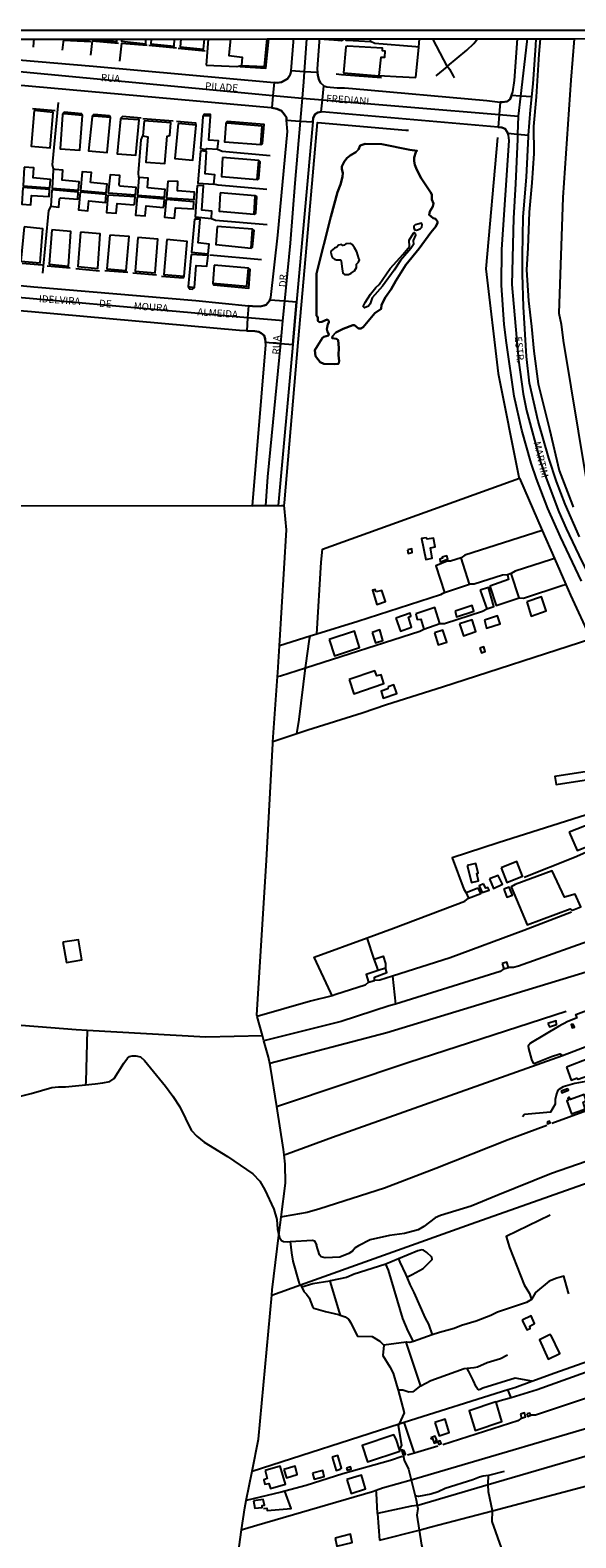
# Model space of a CAD drawing. Units: millimetres. Extents: x 187941 to 190356, y 1674289 to 1677065.
# Drawn here: x 189420 to 189610, y 1676542 to 1677065 of the extents above; entities that cross this region are included whole.
import ezdxf
from ezdxf.enums import TextEntityAlignment as Align

# ---------------------------------------------------------------- set-up
doc = ezdxf.new("R2010")
doc.units = ezdxf.units.MM
doc.header["$MEASUREMENT"] = 0
for name, color, linetype in [('IMAGEM', 7, 'Continuous'), ('V-ACUDE', 4, 'Continuous'), ('V-CRUZAMENTO', 1, 'Continuous'), ('V-EDIFICACAO', 7, 'Continuous'), ('V-EIXO_DE_LOGRADOURO', 3, 'Continuous'), ('V-LAGOA', 150, 'Continuous'), ('V-LOTE', 1, 'Continuous'), ('V-NOME_DOS_LOGRADOUROS', 7, 'Continuous'), ('V-QUADRA', 2, 'Continuous'), ('V-TALVEGUE', 4, 'Continuous'), ('V-TESTADA', 1, 'Continuous'), ('V-VALETA', 173, 'Continuous'), ('X-LIMITE_5000', 4, 'Continuous')]:
    doc.layers.add(name, color=color, linetype=linetype)
picture_1 = doc.add_image_def('image1.jpg', size_in_pixel=(4024, 4625))

msp = doc.modelspace()

# ---------------------------------------------------------------- linework, layer by layer
at = {"layer": 'V-ACUDE'}
for points in [[(189519.83, 1676965.91), (189519.9, 1676980.63), (189524.82, 1677000.29), (189527.18, 1677008.82), (189528.21, 1677011.46), (189528.92, 1677014.1), (189528.96, 1677015.48), (189528.63, 1677016.8), (189528.58, 1677017.78), (189529.44, 1677019.37), (189530.37, 1677020.57), (189531.49, 1677021.52), (189533.52, 1677022.7), (189534.36, 1677023.57), (189535.04, 1677025.01), (189536.76, 1677025.63), (189542.48, 1677025.46), (189552.26, 1677023.53), (189554.79, 1677023.19), (189554.33, 1677022.71), (189553.78, 1677020.8), (189553.76, 1677019.61), (189554.02, 1677018.32), (189554.64, 1677016.56), (189556.18, 1677013.66), (189559.44, 1677008.88), (189559.81, 1677007.98), (189559.85, 1677006.31), (189560.49, 1677004.9), (189560.22, 1677003.9), (189559.17, 1677002.15), (189558.97, 1677000.93), (189560.36, 1676999.8), (189561.17, 1676999.52), (189561.77, 1676998.63), (189561.88, 1676998.16), (189561.28, 1676996.91), (189559.48, 1676994.8), (189555.47, 1676989.24), (189550.89, 1676983.66), (189547.32, 1676978.1), (189545.73, 1676975.13), (189543.82, 1676972.41), (189542.45, 1676969.73), (189542.28, 1676968.41), (189540.03, 1676966.83), (189536.02, 1676962), (189535.2, 1676961.52), (189534.41, 1676961.53), (189533, 1676962.73), (189532.45, 1676962.72), (189529.11, 1676961.44), (189526.56, 1676960.17), (189525.37, 1676958.92), (189525.24, 1676958.18), (189526.8, 1676957.95), (189527.33, 1676957.54), (189527.62, 1676954.88), (189527.47, 1676952.25), (189527.67, 1676950.19), (189527.51, 1676949.35), (189526.12, 1676949.14), (189522.38, 1676949.25), (189521.06, 1676949.83), (189519.54, 1676951.9), (189519.32, 1676954), (189520.18, 1676955.53), (189521.98, 1676958.35), (189522.43, 1676958.7), (189523.96, 1676959.16), (189524.09, 1676959.56), (189523.68, 1676960.37), (189523.46, 1676961.28), (189523.79, 1676963.1), (189524.12, 1676963.65), (189524.14, 1676964.09), (189523.94, 1676964.45), (189523.54, 1676964.65), (189521.65, 1676963.81), (189520.83, 1676963.73), (189520.31, 1676964.19), (189520.29, 1676965.3), (189520.09, 1676965.85), (189519.83, 1676965.91)], [(189554.99, 1676997.75), (189554.05, 1676997.51), (189553.64, 1676997.04), (189553.66, 1676996.39), (189553.95, 1676995.8), (189554.56, 1676995.7), (189555.25, 1676995.84), (189555.92, 1676996.17), (189556.41, 1676996.74), (189556.49, 1676997.59), (189556.25, 1676998.1), (189554.99, 1676997.75)], [(189536.71, 1676970.58), (189538.58, 1676973.45), (189540.41, 1676975.79), (189541.57, 1676976.76), (189545.42, 1676982.34), (189549.89, 1676987.3), (189552.07, 1676990.04), (189552.03, 1676992.14), (189553.51, 1676994.61), (189553.82, 1676994.8), (189554.13, 1676994.45), (189554.21, 1676993.95), (189553.35, 1676992.04), (189553.51, 1676990.72), (189552.54, 1676989.28), (189548.96, 1676985.11), (189546.82, 1676981.77), (189542.78, 1676976.23), (189539.2, 1676972.13), (189538.5, 1676970.14), (189537.91, 1676969.28), (189536.48, 1676968.76), (189536.05, 1676969.14), (189536.71, 1676970.58)], [(189534.56, 1676985.8), (189533.82, 1676988.1), (189533.05, 1676989.5), (189532.38, 1676990.52), (189531.48, 1676991.04), (189530.06, 1676990.87), (189529.45, 1676990.43), (189528.99, 1676990.32), (189528.57, 1676990.66), (189527.52, 1676990.45), (189526.87, 1676989.71), (189526.1, 1676989.38), (189524.97, 1676988.45), (189524.8, 1676987.87), (189525.12, 1676986.53), (189525.45, 1676986), (189526.06, 1676985.56), (189526.73, 1676985.39), (189528.16, 1676985.37), (189528.45, 1676984.95), (189528.7, 1676982.27), (189529.03, 1676980.72), (189529.6, 1676980.28), (189530.98, 1676980.28), (189531.9, 1676980.69), (189532.99, 1676981.55), (189533.72, 1676982.67), (189533.76, 1676983.91), (189534.43, 1676984.58), (189534.74, 1676985.37), (189534.56, 1676985.8)]]:
    msp.add_lwpolyline(points, close=True, dxfattribs=at)
at = {"layer": 'V-CRUZAMENTO'}
for points in [[(189509.41, 1677034.71), (189509.48, 1677033.84), (189509.48, 1677033.84), (189514.19, 1677033.5), (189514.19, 1677033.5), (189518.6, 1677033.19), (189518.6, 1677033.19), (189518.73, 1677034.59), (189518.73, 1677034.59), (189519.41, 1677035.85), (189520.27, 1677036.44), (189520.27, 1677036.44), (189521.44, 1677036.63), (189521.44, 1677036.63), (189521.88, 1677040.8), (189521.88, 1677040.8), (189522.4, 1677045.75), (189522.4, 1677045.75), (189522.32, 1677045.78), (189521.2, 1677046.73), (189520.6, 1677047.87), (189520.25, 1677049.41), (189520.19, 1677050.27), (189520.19, 1677050.27), (189515.6, 1677050.56), (189515.6, 1677050.56), (189511.04, 1677050.85), (189511.04, 1677050.85), (189510.71, 1677049.55), (189509.83, 1677048.08), (189507.7, 1677047.02), (189506.2, 1677046.76), (189505.1, 1677046.86), (189505.1, 1677046.86), (189504.74, 1677042.34), (189504.74, 1677042.34), (189504.39, 1677038.06), (189504.39, 1677038.06), (189506.12, 1677037.68), (189507.7, 1677037.02), (189508.67, 1677035.85), (189509.41, 1677034.71)], [(189585.33, 1677030.76), (189585.94, 1677029.92), (189586.19, 1677029.34), (189586.19, 1677029.34), (189589.64, 1677028.98), (189589.64, 1677028.98), (189593.45, 1677028.59), (189593.45, 1677028.59), (189594.1, 1677037.42), (189594.54, 1677041.9), (189594.54, 1677041.9), (189590.6, 1677042.17), (189590.6, 1677042.17), (189587.55, 1677042.38), (189587.55, 1677042.38), (189587.07, 1677041.05), (189586.02, 1677040.32), (189584.32, 1677039.98), (189583.54, 1677040.07), (189583.54, 1677040.07), (189583.19, 1677035.73), (189583.19, 1677035.73), (189582.83, 1677031.37), (189582.83, 1677031.37), (189584.2, 1677031.25), (189584.2, 1677031.25), (189585.33, 1677030.76)], [(189499.82, 1676960.38), (189500.66, 1676959.98), (189501.66, 1676959.17), (189502.06, 1676957.96), (189502.16, 1676956.86), (189502.16, 1676956.86), (189507.32, 1676956.39), (189507.32, 1676956.39), (189511.6, 1676956.01), (189511.6, 1676956.01), (189512.93, 1676970.65), (189512.93, 1676970.65), (189508.74, 1676970.98), (189508.74, 1676970.98), (189503.67, 1676971.38), (189503.67, 1676971.38), (189503.58, 1676971.14), (189502.35, 1676969.75), (189501.74, 1676969.48), (189500.31, 1676969.23), (189497.63, 1676969.32), (189496.2, 1676969.46), (189496.2, 1676969.46), (189495.95, 1676965.28), (189495.95, 1676965.28), (189495.68, 1676960.69), (189495.68, 1676960.69), (189498.5, 1676960.57), (189499.82, 1676960.38)]]:
    msp.add_lwpolyline(points, close=True, dxfattribs=at)
at = {"layer": 'V-EDIFICACAO'}
for points in [[(189432.12, 1677061.87), (189440.9, 1677061.44), (189440.91, 1677061.88)], [(189442.13, 1677061.88), (189442.13, 1677061.88), (189450.6, 1677061.13), (189450.64, 1677061.88)], [(189452.28, 1677061.91), (189452.23, 1677061.14), (189460.57, 1677060.32), (189460.67, 1677061.89)], [(189462.48, 1677061.9), (189462.37, 1677060.25), (189470.41, 1677059.51), (189470.6, 1677061.91)], [(189472.76, 1677061.91), (189472.52, 1677059.22), (189480.65, 1677058.41), (189481.04, 1677061.92)], [(189490, 1677061.93), (189489.91, 1677060.92), (189489.48, 1677056.21), (189494.04, 1677055.67), (189493.84, 1677052.74), (189501.83, 1677052.35), (189502.68, 1677061.94)], [(189529.49, 1677061.96), (189530, 1677061.56), (189530.49, 1677061.53), (189538.61, 1677061.12), (189538.75, 1677061.97)]]:
    msp.add_lwpolyline(points, dxfattribs=at)
for points in [[(189541.63, 1677049.29), (189542.32, 1677055.59), (189543.52, 1677055.62), (189543.7, 1677057.67), (189542.8, 1677057.8), (189542.73, 1677058.74), (189530.57, 1677059.49), (189530.03, 1677059.27), (189529.2, 1677050.15), (189541.62, 1677049.18)], [(189421.86, 1677037.16), (189420.8, 1677024.74), (189427.45, 1677024.22), (189428.42, 1677036.47), (189421.86, 1677037.16)], [(189431.7, 1677035.98), (189431.68, 1677035.64), (189430.89, 1677023.85), (189437.73, 1677023.37), (189438.66, 1677035.42), (189432.24, 1677035.94), (189431.7, 1677035.98)], [(189442.01, 1677035.25), (189441.97, 1677034.9), (189440.76, 1677023.15), (189447.21, 1677022.6), (189448.39, 1677034.68), (189442.53, 1677035.2), (189442.01, 1677035.25)], [(189451.88, 1677034.34), (189451.86, 1677034.09), (189450.71, 1677022.15), (189457.11, 1677021.61), (189458.3, 1677033.88), (189452.52, 1677034.29), (189451.88, 1677034.34)], [(189460, 1677033.58), (189459.55, 1677028.37), (189461.31, 1677028.07), (189460.62, 1677019.28), (189467.2, 1677018.71), (189468, 1677028.27), (189468.93, 1677028.44), (189469.34, 1677032.84), (189460, 1677033.58)], [(189480.48, 1677035.32), (189480.46, 1677035), (189479.63, 1677023.93), (189481.3, 1677023.66), (189481.95, 1677024.02), (189485.54, 1677023.78), (189485.86, 1677026.59), (189482.49, 1677026.86), (189483.1, 1677035.14), (189481.02, 1677035.28), (189480.48, 1677035.32)], [(189471.86, 1677032.61), (189470.68, 1677020.48), (189476.96, 1677019.92), (189478.04, 1677032.06), (189471.86, 1677032.61)], [(189488.38, 1677032.83), (189488.35, 1677032.41), (189487.93, 1677026.27), (189500.54, 1677025.4), (189501.03, 1677031.77), (189488.8, 1677032.79), (189488.38, 1677032.83)], [(189479.59, 1677023.14), (189478.64, 1677011.94), (189484.26, 1677011.59), (189484.54, 1677014.8), (189481.17, 1677015.19), (189481.68, 1677022.95), (189479.59, 1677023.14)], [(189418.45, 1677017.55), (189418.02, 1677011.04), (189427.35, 1677010.31), (189427.6, 1677013.21), (189421.58, 1677013.79), (189421.78, 1677017.27), (189418.45, 1677017.55)], [(189487.19, 1677020.88), (189486.85, 1677014.28), (189499.26, 1677013.21), (189499.78, 1677019.82), (189487.19, 1677020.88)], [(189428.56, 1677016.77), (189428.53, 1677016.36), (189428.14, 1677010.21), (189437.22, 1677009.5), (189437.51, 1677012.37), (189431.57, 1677012.93), (189431.8, 1677016.48), (189429.18, 1677016.71), (189428.56, 1677016.77)], [(189441.47, 1677012.18), (189441.77, 1677015.61), (189438.5, 1677015.89), (189437.95, 1677009.39), (189446.81, 1677008.65), (189447.24, 1677011.55), (189441.47, 1677012.18)], [(189451.61, 1677010.93), (189451.39, 1677011.25), (189451.61, 1677014.63), (189448.22, 1677014.85), (189447.6, 1677008.58), (189457.04, 1677007.85), (189457.22, 1677010.44), (189451.61, 1677010.93)], [(189461.24, 1677010.37), (189461.43, 1677013.73), (189458.18, 1677013.96), (189457.69, 1677007.77), (189467.14, 1677007.05), (189467.39, 1677009.78), (189461.24, 1677010.37)], [(189468.22, 1677012.67), (189467.75, 1677006.89), (189477.38, 1677006.24), (189477.56, 1677008.83), (189471.67, 1677009.32), (189471.77, 1677012.57), (189468.22, 1677012.67)], [(189417.94, 1677010.48), (189417.58, 1677004.62), (189420.7, 1677004.4), (189420.95, 1677007.65), (189427.14, 1677007.28), (189427.23, 1677009.71), (189417.94, 1677010.48)], [(189428.03, 1677009.63), (189427.7, 1677003.92), (189430.45, 1677003.64), (189430.67, 1677006.52), (189431.01, 1677006.85), (189437.01, 1677006.36), (189437.16, 1677008.86), (189428.03, 1677009.63)], [(189437.86, 1677008.78), (189437.32, 1677002.73), (189440.52, 1677002.38), (189440.88, 1677005.82), (189446.58, 1677005.28), (189446.84, 1677008.06), (189437.86, 1677008.78)], [(189447.44, 1677007.82), (189446.93, 1677001.72), (189450.29, 1677001.5), (189450.68, 1677004.9), (189456.51, 1677004.4), (189456.71, 1677004.64), (189456.89, 1677007.25), (189447.44, 1677007.82)], [(189457.57, 1677007.15), (189457.07, 1677000.87), (189460.42, 1677000.59), (189460.8, 1677004.09), (189466.69, 1677003.54), (189466.88, 1677003.95), (189467.1, 1677006.37), (189457.57, 1677007.15)], [(189478.46, 1677011.17), (189477.72, 1677000.22), (189483.39, 1676999.7), (189483.51, 1677002.26), (189480.07, 1677002.62), (189480.69, 1677011.06), (189478.46, 1677011.17)], [(189486.39, 1677008.58), (189486.05, 1677002.27), (189498.19, 1677001.21), (189498.56, 1677007.58), (189486.39, 1677008.58)], [(189467.74, 1677006.31), (189467.16, 1677000.1), (189470.58, 1676999.81), (189470.97, 1677003.43), (189477.16, 1677003.01), (189477.26, 1677005.52), (189467.74, 1677006.31)], [(189418.37, 1676996.86), (189417.31, 1676984.85), (189423.96, 1676984.28), (189424.93, 1676996.16), (189418.37, 1676996.86)], [(189477.48, 1676999.51), (189476.48, 1676987.99), (189482.29, 1676987.4), (189482.59, 1676990.83), (189478.82, 1676991.29), (189479.47, 1676999.42), (189477.48, 1676999.51)], [(189485.36, 1676996.96), (189484.93, 1676990.62), (189497.2, 1676989.43), (189497.63, 1676995.98), (189485.36, 1676996.96)], [(189428.03, 1676995.79), (189427.04, 1676983.81), (189433.76, 1676983.18), (189434.66, 1676995.18), (189428.03, 1676995.79)], [(189437.94, 1676994.95), (189437.06, 1676983.07), (189443.97, 1676982.34), (189444.83, 1676994.42), (189437.94, 1676994.95)], [(189448.1, 1676993.96), (189447.14, 1676982.25), (189453.82, 1676981.7), (189454.8, 1676993.49), (189448.1, 1676993.96)], [(189457.83, 1676993.14), (189456.88, 1676981.46), (189463.81, 1676980.8), (189464.83, 1676992.57), (189457.83, 1676993.14)], [(189467.89, 1676992.45), (189466.91, 1676980.28), (189473.93, 1676979.71), (189475, 1676991.74), (189467.89, 1676992.45)], [(189476.36, 1676987.23), (189475.36, 1676976.06), (189477.49, 1676975.74), (189478.14, 1676983.43), (189481.81, 1676983.14), (189482.22, 1676986.84), (189476.36, 1676987.23)], [(189484.28, 1676983.47), (189483.86, 1676977.31), (189495.72, 1676976.25), (189496.22, 1676982.42), (189484.28, 1676983.47)], [(189557.84, 1676888.96), (189556.33, 1676888.69), (189557.78, 1676881.41), (189560, 1676881.85), (189559.35, 1676885.49), (189560.99, 1676885.88), (189560.39, 1676888.81), (189558.21, 1676888.45), (189557.84, 1676888.96)], [(189551.42, 1676884.78), (189551.65, 1676883.57), (189553.09, 1676883.87), (189552.91, 1676885.1), (189551.42, 1676884.78)], [(189566.32, 1676880.84), (189565.23, 1676880.88), (189561.26, 1676879.24), (189564.29, 1676869.99), (189572.92, 1676872.91), (189570.05, 1676882.02), (189566.32, 1676880.84)], [(189563.69, 1676882.42), (189563.59, 1676881.92), (189563.54, 1676882.35), (189563.51, 1676881.85), (189562.58, 1676881.53), (189562.77, 1676880.64), (189565.4, 1676881.6), (189565.06, 1676882.75), (189563.69, 1676882.42)], [(189579.98, 1676872.21), (189582.19, 1676865.51), (189590.13, 1676868.15), (189587.44, 1676876.54), (189586.11, 1676876.1), (189586.49, 1676874.47), (189579.98, 1676872.21)], [(189576.68, 1676870.83), (189578.89, 1676864.34), (189581.36, 1676865.15), (189579.53, 1676871.69), (189576.68, 1676870.83)], [(189540.54, 1676870.22), (189540.21, 1676871.08), (189539.24, 1676870.82), (189540.79, 1676865.81), (189543.81, 1676866.84), (189542.56, 1676870.72), (189540.54, 1676870.22)], [(189592.79, 1676866.78), (189594.29, 1676861.84), (189599.49, 1676863.61), (189597.94, 1676868.44), (189592.79, 1676866.78)], [(189547.42, 1676861.14), (189548.94, 1676856.6), (189552.81, 1676857.92), (189551.81, 1676861.39), (189552.55, 1676861.82), (189552.36, 1676862.79), (189547.42, 1676861.14)], [(189554.28, 1676862.58), (189554.8, 1676860.68), (189555.99, 1676860.77), (189557.05, 1676857.33), (189562.61, 1676859.3), (189560.88, 1676864.76), (189554.28, 1676862.58)], [(189567.91, 1676863.56), (189568.46, 1676861.55), (189574.42, 1676863.54), (189573.9, 1676865.47), (189567.91, 1676863.56)], [(189578.11, 1676860.4), (189578.88, 1676857.62), (189583.53, 1676859.14), (189582.64, 1676861.91), (189578.11, 1676860.4)], [(189524.26, 1676853.65), (189526.13, 1676848.08), (189534.75, 1676850.89), (189532.98, 1676856.54), (189524.26, 1676853.65)], [(189539.16, 1676856.11), (189540.34, 1676852.56), (189542.86, 1676853.39), (189541.79, 1676857.03), (189539.16, 1676856.11)], [(189560.77, 1676856.04), (189562.1, 1676851.87), (189565.02, 1676852.74), (189563.7, 1676856.99), (189560.77, 1676856.04)], [(189569.48, 1676859.09), (189570.8, 1676855.02), (189575.16, 1676856.51), (189573.84, 1676860.54), (189569.48, 1676859.09)], [(189576.56, 1676850.7), (189577.11, 1676849.11), (189578.35, 1676849.57), (189577.91, 1676851.14), (189576.56, 1676850.7)], [(189531.2, 1676839.77), (189532.81, 1676834.87), (189543.15, 1676838.4), (189542.3, 1676841.46), (189540.78, 1676841.07), (189540.1, 1676842.86), (189531.2, 1676839.77)], [(189544.71, 1676837.32), (189544.65, 1676836.63), (189542.25, 1676835.8), (189542.95, 1676833.36), (189547.67, 1676834.98), (189546.71, 1676838), (189544.71, 1676837.32)], [(189607.54, 1676786.85), (189610.27, 1676780.51), (189618.21, 1676783.63), (189615.49, 1676789.97), (189607.54, 1676786.85)], [(189572.09, 1676775.37), (189573.61, 1676769.43), (189576.1, 1676769.96), (189575.46, 1676772.52), (189575.89, 1676772.7), (189575.15, 1676776.06), (189572.09, 1676775.37)], [(189579.82, 1676770.68), (189581.25, 1676767.35), (189584.37, 1676768.8), (189582.89, 1676771.91), (189579.82, 1676770.68)], [(189583.9, 1676774.57), (189585.93, 1676769.39), (189591.27, 1676771.61), (189589.4, 1676776.67), (189583.9, 1676774.57)], [(189588.79, 1676768.76), (189587.39, 1676767.88), (189592.94, 1676754.71), (189607.89, 1676760.28), (189608.63, 1676759.88), (189611.53, 1676760.98), (189609.61, 1676765.42), (189605.93, 1676764.29), (189601.65, 1676773.53), (189588.79, 1676768.76)], [(189571.79, 1676765.83), (189572.11, 1676765.07), (189572.57, 1676763.96), (189576.82, 1676765.65), (189576.05, 1676767.36), (189575.57, 1676767.36), (189572.34, 1676766.05), (189571.79, 1676765.83)], [(189577.77, 1676768.92), (189576.27, 1676768.26), (189577.38, 1676765.94), (189579.7, 1676766.8), (189579.27, 1676767.68), (189578.54, 1676767.48), (189577.77, 1676768.92)], [(189584.8, 1676767.09), (189585.94, 1676764.32), (189587.83, 1676765.02), (189586.67, 1676767.82), (189584.8, 1676767.09)], [(189431.81, 1676748.72), (189433.07, 1676741.68), (189438.44, 1676742.65), (189437.3, 1676749.55), (189431.81, 1676748.72)], [(189584.23, 1676741.29), (189584.89, 1676739.44), (189586.46, 1676739.96), (189585.94, 1676741.78), (189584.23, 1676741.29)], [(189541.21, 1676738.89), (189537.13, 1676737.51), (189537.92, 1676734.9), (189539.95, 1676735.48), (189539.93, 1676736.62), (189544.25, 1676738.19), (189543.77, 1676739.76)], [(189600.1, 1676720.57), (189600.68, 1676719.36), (189603.12, 1676720.24), (189603.04, 1676721.41), (189600.1, 1676720.57)], [(189608.9, 1676720.33), (189608.2, 1676720.19), (189608.5, 1676719.03), (189609.33, 1676719.3), (189608.9, 1676720.33)], [(189606.63, 1676705.43), (189608.21, 1676700.94), (189610.08, 1676701.63), (189610.59, 1676701.2), (189616.16, 1676703.17), (189614.38, 1676708.34), (189606.63, 1676705.43)], [(189604.73, 1676697.07), (189604.96, 1676696.45), (189607.25, 1676697.37), (189606.99, 1676697.93), (189604.73, 1676697.07)], [(189612.2, 1676690.62), (189613.04, 1676690.93), (189612.34, 1676693.23), (189613.37, 1676693.86), (189612.66, 1676695.9), (189607.95, 1676694.22), (189607.36, 1676695.02), (189607.1, 1676694.68), (189607.24, 1676693.91), (189606.73, 1676693.68), (189608.27, 1676689.16)], [(189599.87, 1676686.27), (189599.95, 1676685.78), (189600.88, 1676686.07), (189600.73, 1676686.62), (189599.87, 1676686.27)], [(189591.17, 1676617.71), (189592.79, 1676614.28), (189594.01, 1676614.81), (189593.85, 1676615.55), (189595.54, 1676616.51), (189594.31, 1676619.19), (189591.17, 1676617.71)], [(189601.15, 1676612.54), (189600.71, 1676612.59), (189597.19, 1676610.81), (189600.28, 1676604.15), (189604.27, 1676606.15), (189601.15, 1676612.54)], [(189582.16, 1676589.21), (189582.12, 1676589.35), (189572.82, 1676586.24), (189574.85, 1676579.45), (189584.15, 1676582.57)], [(189590.62, 1676585.04), (189590.96, 1676583.64), (189592.41, 1676584.12), (189592.03, 1676585.5), (189590.62, 1676585.04)], [(189592.81, 1676585.12), (189593.14, 1676584.27), (189594.21, 1676584.68), (189593.83, 1676585.46), (189592.81, 1676585.12)], [(189560.85, 1676582.21), (189562.37, 1676577.58), (189565.87, 1676578.66), (189564.45, 1676583.37), (189560.85, 1676582.21)], [(189548.59, 1676572.83), (189547.45, 1676576.38), (189546.64, 1676577.9), (189535.71, 1676574.24), (189537.55, 1676568.48), (189548.81, 1676572.18)], [(189559.5, 1676576.86), (189559.64, 1676576.46), (189560.09, 1676576.61), (189560.68, 1676575.06), (189561.52, 1676575.35), (189561.23, 1676575.93), (189561.55, 1676576.04), (189561.07, 1676577.42), (189559.5, 1676576.86)], [(189561.84, 1676575.41), (189562.24, 1676574.51), (189563.12, 1676574.85), (189562.75, 1676575.85), (189561.84, 1676575.41)], [(189525.29, 1676570.11), (189526.62, 1676565.58), (189528.03, 1676565.95), (189528.48, 1676566.36), (189527.25, 1676570.68), (189525.29, 1676570.11)], [(189549.96, 1676570.89), (189550.7, 1676571.23), (189550.31, 1676572.35), (189549.29, 1676572.64), (189549.4, 1676572.35)], [(189502.07, 1676565.5), (189502.78, 1676562.73), (189501.58, 1676562.32), (189501.92, 1676560.74), (189503.26, 1676561), (189503.85, 1676559.27), (189509.13, 1676560.8), (189507.28, 1676567.04), (189502.07, 1676565.5)], [(189508.49, 1676565.9), (189509.46, 1676563.01), (189513.16, 1676564.14), (189512.39, 1676567.04), (189508.49, 1676565.9)], [(189518.5, 1676564.63), (189519.09, 1676562.5), (189522.45, 1676563.49), (189522.04, 1676565.53), (189518.5, 1676564.63)], [(189530.28, 1676566.29), (189530.53, 1676565.59), (189531.9, 1676566.03), (189531.69, 1676566.77), (189530.28, 1676566.29)], [(189530.35, 1676562.35), (189531.82, 1676557.54), (189536.84, 1676559.16), (189535.51, 1676563.96), (189530.35, 1676562.35)], [(189497.98, 1676554.96), (189498.42, 1676552.45), (189500.97, 1676552.66), (189500.96, 1676553.37), (189501.83, 1676553.52), (189501.38, 1676555.41), (189497.98, 1676554.96)], [(189526.32, 1676542.1), (189526.91, 1676539.34), (189532.18, 1676540.52), (189531.62, 1676543.44), (189526.32, 1676542.1)]]:
    msp.add_lwpolyline(points, close=True, dxfattribs=at)
at = {"layer": 'V-EIXO_DE_LOGRADOURO'}
for points in [[(189516.33, 1677061.95), (189515.6, 1677050.56)], [(189592.94, 1677062.02), (189592.82, 1677061.02), (189590.6, 1677042.17)], [(189388.72, 1677053.29), (189504.74, 1677042.34)], [(189515.6, 1677050.56), (189515.38, 1677047.14), (189514.88, 1677041.38)], [(189504.74, 1677042.34), (189514.85, 1677041.38), (189514.88, 1677041.38)], [(189514.88, 1677041.38), (189514.19, 1677033.5)], [(189514.88, 1677041.38), (189521.88, 1677040.8)], [(189521.88, 1677040.8), (189583.19, 1677035.73)], [(189590.6, 1677042.17), (189589.78, 1677035.18)], [(189514.19, 1677033.5), (189512.3, 1677011.89), (189510.69, 1676991.11), (189508.74, 1676970.98)], [(189583.19, 1677035.73), (189589.78, 1677035.18)], [(189589.78, 1677035.18), (189589.64, 1677028.98)], [(189589.64, 1677028.98), (189589.6, 1677027.18), (189588.93, 1677011.71), (189588.2, 1676999.86), (189587.61, 1676976.75), (189589.88, 1676950.55), (189591.53, 1676938.93), (189592.67, 1676933.12), (189597.47, 1676915.5), (189599.52, 1676909.65), (189603.96, 1676897.92), (189606.49, 1676892.15), (189611.85, 1676880.75), (189617.65, 1676869.49), (189623.26, 1676858.05), (189626.96, 1676849.6), (189642.8, 1676816.08), (189654.05, 1676790.36), (189657.98, 1676781.95), (189666.27, 1676765.45), (189668.79, 1676761.06)], [(189495.95, 1676965.28), (189388.79, 1676974.67)], [(189508.74, 1676970.98), (189508.08, 1676964.22)], [(189508.08, 1676964.22), (189507.06, 1676964.31), (189495.95, 1676965.28)], [(189508.08, 1676964.22), (189507.32, 1676956.39)], [(189507.32, 1676956.39), (189502.84, 1676910.14), (189502.18, 1676900.09)]]:
    msp.add_lwpolyline(points, dxfattribs=at)
at = {"layer": 'V-LAGOA'}
msp.add_lwpolyline([(189521.06, 1676949.83), (189522.38, 1676949.25), (189526.12, 1676949.14), (189527.51, 1676949.35), (189527.67, 1676950.19), (189527.47, 1676952.25), (189527.62, 1676954.88), (189527.33, 1676957.54), (189526.8, 1676957.95), (189525.24, 1676958.18), (189525.37, 1676958.92), (189526.56, 1676960.17), (189529.11, 1676961.44), (189532.45, 1676962.72), (189533, 1676962.73), (189534.41, 1676961.53), (189535.2, 1676961.52), (189536.02, 1676962), (189540.03, 1676966.83), (189542.28, 1676968.41), (189542.45, 1676969.73), (189543.82, 1676972.41), (189545.73, 1676975.13), (189547.32, 1676978.1), (189550.89, 1676983.66), (189555.47, 1676989.24), (189559.48, 1676994.8), (189561.28, 1676996.91), (189561.88, 1676998.16), (189561.77, 1676998.63), (189561.17, 1676999.52), (189560.36, 1676999.8), (189558.97, 1677000.93), (189559.17, 1677002.15), (189560.22, 1677003.9), (189560.49, 1677004.9), (189559.85, 1677006.31), (189559.81, 1677007.98), (189559.44, 1677008.88), (189556.18, 1677013.66), (189554.64, 1677016.56), (189554.02, 1677018.32), (189553.76, 1677019.61), (189553.78, 1677020.8), (189554.33, 1677022.71), (189554.79, 1677023.19), (189552.26, 1677023.53), (189542.48, 1677025.46), (189536.76, 1677025.63), (189535.04, 1677025.01), (189534.36, 1677023.57), (189533.52, 1677022.7), (189531.49, 1677021.52), (189530.37, 1677020.57), (189529.44, 1677019.37), (189528.58, 1677017.78), (189528.63, 1677016.8), (189528.96, 1677015.48), (189528.92, 1677014.1), (189528.21, 1677011.46), (189527.18, 1677008.82), (189524.82, 1677000.29), (189519.9, 1676980.63), (189519.83, 1676965.91), (189519.83, 1676965.91), (189520.09, 1676965.85), (189520.29, 1676965.3), (189520.31, 1676964.19), (189520.83, 1676963.73), (189521.65, 1676963.81), (189523.54, 1676964.65), (189523.94, 1676964.45), (189524.14, 1676964.09), (189524.12, 1676963.65), (189523.79, 1676963.1), (189523.46, 1676961.28), (189523.68, 1676960.37), (189524.09, 1676959.56), (189523.96, 1676959.16), (189522.43, 1676958.7), (189521.98, 1676958.35), (189520.18, 1676955.53), (189519.32, 1676954), (189519.54, 1676951.9), (189521.06, 1676949.83)], close=True, dxfattribs=at)
at = {"layer": 'V-LOTE'}
for points in [[(189421.63, 1677060.86), (189421.49, 1677059.06)], [(189421.71, 1677061.87), (189421.63, 1677060.86)], [(189431.96, 1677060.87), (189431.64, 1677058.1)], [(189432.12, 1677061.87), (189431.96, 1677060.87)], [(189442.01, 1677061.28), (189441.44, 1677056.31)], [(189452.15, 1677060.53), (189451.54, 1677054.31)], [(189482.23, 1677061.92), (189481.52, 1677052.87)], [(189520.82, 1677061.94), (189525.85, 1677061.61), (189528.49, 1677061.39), (189529.49, 1677061.96)], [(189555.34, 1677059.13), (189554.34, 1677059.22), (189540.05, 1677060.43), (189538.61, 1677061.12)], [(189555.34, 1677059.13), (189555.63, 1677061.99)], [(189609.24, 1677062.04), (189608.1, 1677047.69), (189605.37, 1677007.02), (189603.97, 1676966.84), (189604.71, 1676963.03), (189605.47, 1676957.43), (189613.27, 1676909.9), (189613.64, 1676908.44)], [(189554.29, 1677048.56), (189555.34, 1677059.13)], [(189481.52, 1677052.87), (189492.25, 1677052.41)], [(189492.25, 1677052.41), (189492.28, 1677052.42)], [(189492.28, 1677052.42), (189493.23, 1677052.61)], [(189493.23, 1677052.61), (189493.84, 1677052.74)], [(189526.63, 1677049.86), (189527.59, 1677049.77)], [(189527.59, 1677049.77), (189528.5, 1677049.68)], [(189541.63, 1677049.29), (189543.41, 1677049.17)], [(189543.41, 1677049.17), (189547.44, 1677048.91)], [(189547.44, 1677048.91), (189554.29, 1677048.56)], [(189428.56, 1677016.77), (189428.27, 1677018.36), (189430.29, 1677039.89)], [(189459.04, 1677026.95), (189459.55, 1677028.37)], [(189515.74, 1676982.77), (189520.19, 1677032.96), (189550.87, 1677030.35)], [(189550.87, 1677030.35), (189551.79, 1677030.27)], [(189458.04, 1677015.52), (189459.04, 1677026.95)], [(189485.54, 1677023.78), (189487.12, 1677023.06), (189503.71, 1677021.51)], [(189582.63, 1677027.77), (189578.63, 1676982.27), (189582.93, 1676945.96), (189590.05, 1676910.03), (189590.24, 1676909.6)], [(189458.18, 1677013.96), (189458.04, 1677015.52)], [(189502.6, 1677009.74), (189485.72, 1677011.2), (189484.26, 1677011.59)], [(189426.85, 1677002.44), (189424.81, 1676980.79)], [(189427.7, 1677003.92), (189426.85, 1677002.44)], [(189483.39, 1676999.7), (189484.76, 1676999.14), (189502.75, 1676997.58)], [(189500.71, 1676985.4), (189482.8, 1676986.96)], [(189513.52, 1676956.64), (189515.74, 1676982.77)], [(189508.68, 1676900.19), (189508.76, 1676901.13), (189513.52, 1676956.64)], [(189519.92, 1676855.54), (189521.52, 1676880.51), (189521.93, 1676884.99), (189590.24, 1676909.6)], [(189590.24, 1676909.6), (189598.15, 1676891.53)], [(189388.87, 1676899.63), (189402.43, 1676900.16), (189497.6, 1676900.03)], [(189497.6, 1676900.03), (189507.68, 1676900.14), (189508.68, 1676900.19)], [(189506.99, 1676851.5), (189509.38, 1676891.78), (189508.77, 1676899.13), (189508.68, 1676900.19)], [(189598.15, 1676891.53), (189571.33, 1676882.95), (189570.05, 1676882.02)], [(189598.15, 1676891.53), (189602.42, 1676881.77)], [(189602.42, 1676881.77), (189601.42, 1676881.45), (189588.72, 1676877.34), (189587.44, 1676876.54)], [(189602.42, 1676881.77), (189606.34, 1676872.82)], [(189586.11, 1676876.1), (189584.4, 1676876.05), (189574.52, 1676872.86), (189572.92, 1676872.91)], [(189590.13, 1676868.15), (189591.63, 1676868.03), (189605.34, 1676872.49), (189606.34, 1676872.82)], [(189606.34, 1676872.82), (189607.96, 1676869.12), (189615.05, 1676853.85)], [(189564.29, 1676869.99), (189562.9, 1676869.21), (189534.17, 1676859.98), (189519.92, 1676855.54)], [(189562.61, 1676859.3), (189564.3, 1676859.27), (189577.42, 1676863.48), (189578.89, 1676864.34)], [(189516.05, 1676843.92), (189555.67, 1676856.54), (189557.05, 1676857.33)], [(189519.92, 1676855.54), (189517.62, 1676854.82)], [(189506.33, 1676840.83), (189506.44, 1676842.22), (189506.99, 1676851.5)], [(189517.62, 1676854.82), (189506.99, 1676851.5)], [(189615.05, 1676853.85), (189563.6, 1676837.18), (189544.14, 1676831.07), (189535.74, 1676828.1), (189516.84, 1676822.23), (189513.07, 1676820.98)], [(189516.05, 1676843.92), (189516.14, 1676844.67), (189517.46, 1676853.76), (189517.62, 1676854.82)], [(189504.68, 1676818.19), (189506.33, 1676840.83)], [(189506.33, 1676840.83), (189507.34, 1676841.15), (189516.05, 1676843.92)], [(189513.07, 1676820.98), (189513.83, 1676825.91), (189516.05, 1676843.92)], [(189513.07, 1676820.98), (189504.68, 1676818.19)], [(189499.28, 1676723), (189499.12, 1676723.59), (189502.54, 1676777.1), (189504.64, 1676817.58), (189504.68, 1676818.19)], [(189633.91, 1676810.92), (189618.23, 1676808.67), (189602.48, 1676806.17), (189603.05, 1676803.41), (189635.1, 1676808.35)], [(189639.96, 1676800.2), (189620.48, 1676795.13), (189582.91, 1676783.23), (189566.92, 1676777.93), (189570.97, 1676767.07), (189571.79, 1676765.83)], [(189591.93, 1676771.27), (189609.31, 1676778.27), (189621.43, 1676783.55), (189633.34, 1676789.39), (189642.06, 1676793.44)], [(189537.41, 1676750.29), (189546.56, 1676753.62), (189571.33, 1676762.95), (189572.57, 1676763.96)], [(189608.33, 1676759.15), (189591.81, 1676752.77), (189566.24, 1676743.35), (189546.2, 1676736.94)], [(189619.16, 1676750.86), (189589.91, 1676740.36), (189588.17, 1676739.95), (189586.46, 1676739.96)], [(189525.23, 1676730.18), (189524.76, 1676731.21), (189519.02, 1676743.58), (189537.41, 1676750.29)], [(189539.88, 1676742.89), (189537.41, 1676750.29)], [(189626.71, 1676742.43), (189544.25, 1676717.25), (189503.66, 1676706.61)], [(189539.88, 1676742.89), (189542.93, 1676743.9), (189543.73, 1676741.38), (189543.77, 1676739.76)], [(189541.21, 1676738.89), (189540.72, 1676740.38), (189539.88, 1676742.89)], [(189546.2, 1676736.94), (189541.8, 1676735.53), (189539.95, 1676735.48)], [(189546.2, 1676736.94), (189547.2, 1676727.27)], [(189584.89, 1676739.44), (189583.59, 1676738.56), (189547.2, 1676727.27)], [(189525.23, 1676730.18), (189517.81, 1676728.26), (189499.28, 1676723)], [(189537.92, 1676734.9), (189536.68, 1676733.82), (189526.6, 1676730.54), (189525.23, 1676730.18)], [(189547.2, 1676727.27), (189545.06, 1676726.61), (189528.38, 1676721.22), (189501.61, 1676714.58)], [(189506.06, 1676691.78), (189507.06, 1676692.11), (189551.86, 1676707.1), (189606.5, 1676724.8)], [(189610.32, 1676722.52), (189609.78, 1676723.71), (189614.41, 1676725.4)], [(189389.04, 1676721.56), (189408.44, 1676720.62), (189436.44, 1676718.4), (189440.32, 1676718.18)], [(189501.13, 1676716.34), (189499.28, 1676723)], [(189440.32, 1676718.18), (189481.43, 1676715.9), (189501.13, 1676716.34)], [(189501.61, 1676714.58), (189501.13, 1676716.34)], [(189503.66, 1676706.61), (189503.2, 1676708.85), (189501.61, 1676714.58)], [(189508.61, 1676674.94), (189509.61, 1676675.3), (189525.41, 1676681.06), (189605.18, 1676709.44)], [(189605.18, 1676709.44), (189614.6, 1676713.06)], [(189506.06, 1676691.78), (189503.92, 1676705.34), (189503.66, 1676706.61)], [(189635.08, 1676698.1), (189601.51, 1676685.84)], [(189508.61, 1676674.94), (189508.41, 1676676.83), (189506.06, 1676691.78)], [(189599.71, 1676685.19), (189586.36, 1676680.21), (189561.24, 1676670.28), (189543.38, 1676663.44), (189521.03, 1676656.25), (189516.58, 1676655.02), (189508.61, 1676653.58), (189507.6, 1676653.4)], [(189507.6, 1676653.4), (189509.08, 1676665.17), (189508.94, 1676671.77), (189508.61, 1676674.94)], [(189514.25, 1676629.89), (189573.5, 1676651.09), (189627.84, 1676670.25), (189643.98, 1676676.01)], [(189506.82, 1676647.09), (189507.6, 1676653.4)], [(189504.29, 1676626.33), (189504.46, 1676628.19), (189506.82, 1676647.09)], [(189497.52, 1676565.34), (189499.75, 1676576.34), (189504.29, 1676626.33)], [(189504.29, 1676626.33), (189514.25, 1676629.89)], [(189594.58, 1676596.51), (189602.55, 1676599.43), (189629.73, 1676609.02), (189663.04, 1676621.15)], [(189552.65, 1676562.3), (189564.48, 1676565.71), (189618.78, 1676581.76), (189626.08, 1676584.28), (189655.28, 1676593.8), (189716.7, 1676613.66)], [(189637.42, 1676598.44), (189634.34, 1676606.79), (189617.66, 1676601.1), (189596.41, 1676593.55), (189587.33, 1676590.78)], [(189586.26, 1676593.59), (189588.66, 1676594.34), (189594.58, 1676596.51)], [(189637.42, 1676598.44), (189630.92, 1676596.37), (189595.83, 1676584.76), (189594.21, 1676584.68)], [(189550.28, 1676582.31), (189586.26, 1676593.59)], [(189687.21, 1676592.71), (189672.07, 1676587.97), (189650.97, 1676581.67), (189642.49, 1676578.93), (189579.39, 1676560.5)], [(189587.33, 1676590.78), (189583.6, 1676589.64), (189582.16, 1676589.21)], [(189587.33, 1676590.78), (189586.26, 1676593.59)], [(189590.96, 1676583.64), (189589.75, 1676582.75), (189563.72, 1676574.43)], [(189497.52, 1676565.34), (189548.48, 1676581.75)], [(189548.48, 1676581.75), (189548.83, 1676581.86), (189550.28, 1676582.31)], [(189553.89, 1676571.59), (189553.54, 1676572.61), (189550.28, 1676582.31)], [(189580.88, 1676551.56), (189626.68, 1676563.63), (189640.09, 1676566.99), (189689.26, 1676579.82), (189690.17, 1676580.08)], [(189561.93, 1676574.01), (189553.89, 1676571.59)], [(189549.58, 1676570.34), (189545.5, 1676569.04), (189529, 1676564.32), (189516.22, 1676560.36), (189508.91, 1676558.32)], [(189553.89, 1676571.59), (189551.4, 1676570.85)], [(189495.44, 1676555.15), (189497.52, 1676565.34)], [(189493.85, 1676544.94), (189494.86, 1676545.26), (189499.12, 1676546.62), (189539.29, 1676558.27), (189540.56, 1676558.7)], [(189508.91, 1676558.32), (189507.64, 1676557.97), (189495.44, 1676555.15)], [(189501.41, 1676552.38), (189502.65, 1676552.52), (189502.69, 1676551.6), (189511, 1676552.31), (189508.91, 1676558.32)], [(189540.56, 1676558.7), (189542.78, 1676559.46), (189552.65, 1676562.3)], [(189541.03, 1676550.63), (189540.62, 1676557.66), (189540.56, 1676558.7)], [(189579.39, 1676560.5), (189555.42, 1676553.5), (189554.78, 1676553.4)], [(189493.85, 1676544.94), (189494.92, 1676552.57), (189495.44, 1676555.15)], [(189554.78, 1676553.4), (189552.79, 1676553.1), (189541.03, 1676550.63)], [(189541.03, 1676550.63), (189541.66, 1676541.36)], [(189555.46, 1676544.89), (189559.63, 1676545.96), (189580.88, 1676551.56)], [(189492.75, 1676537.02), (189493.03, 1676539.02), (189493.85, 1676544.94)], [(189541.66, 1676541.36), (189555.46, 1676544.89)]]:
    msp.add_lwpolyline(points, dxfattribs=at)
at = {"layer": 'V-QUADRA'}
for points in [[(189379.62, 1677061.82), (189379.86, 1677060.82), (189379.96, 1677060.43), (189380.19, 1677060.19), (189381.53, 1677058.8), (189383.76, 1677058.13), (189387.36, 1677057.7), (189387.86, 1677057.64), (189388.71, 1677057.54), (189416.4, 1677054.76), (189442.37, 1677052.56), (189505.1, 1677046.86), (189506.2, 1677046.76), (189507.7, 1677047.02), (189509.83, 1677048.08), (189510.71, 1677049.55), (189511.04, 1677050.85), (189511.81, 1677060.94), (189511.89, 1677061.95)], [(189520.82, 1677061.95), (189520.75, 1677060.95), (189520.09, 1677051.61), (189520.19, 1677050.27), (189520.25, 1677049.41), (189520.6, 1677047.87), (189521.2, 1677046.73), (189522.32, 1677045.78), (189522.4, 1677045.75), (189523.44, 1677045.32), (189527.06, 1677044.98), (189529.52, 1677045.04), (189532.33, 1677044.83), (189578.93, 1677040.62), (189583.54, 1677040.07), (189584.32, 1677039.98), (189586.02, 1677040.32), (189587.07, 1677041.05), (189587.55, 1677042.38), (189587.98, 1677043.57), (189588.5, 1677047.59), (189589.62, 1677062.02)], [(189611.11, 1676889.33), (189606.12, 1676900.66), (189603.17, 1676908.47), (189600.42, 1676916.62), (189596.77, 1676929.36), (189593.78, 1676942.63), (189592.76, 1676951.81), (189591.62, 1676969.11), (189591.3, 1676980.39), (189591.28, 1676986.89), (189591.56, 1677000.25), (189592.76, 1677014.07), (189593.41, 1677028.09), (189593.45, 1677028.59), (189594.1, 1677037.42), (189594.54, 1677041.9), (189594.98, 1677046.35), (189596, 1677059.7), (189596.04, 1677062.02)], [(189391.97, 1676978.85), (189421.81, 1676976.05), (189478.02, 1676971.23), (189496.2, 1676969.46), (189496.2, 1676969.46), (189497.63, 1676969.32), (189500.31, 1676969.23), (189501.74, 1676969.48), (189502.35, 1676969.75), (189503.58, 1676971.14), (189503.67, 1676971.38), (189503.67, 1676971.38), (189504.02, 1676972.35), (189506.4, 1676993.88), (189509.77, 1677029.88), (189509.48, 1677033.84), (189509.48, 1677033.84), (189509.41, 1677034.71), (189508.67, 1677035.85), (189507.7, 1677037.02), (189506.12, 1677037.68), (189504.39, 1677038.06), (189504.39, 1677038.06), (189504.17, 1677038.11), (189388.72, 1677048.38)], [(189611.82, 1676873.96), (189604.47, 1676889.27), (189600.14, 1676899.13), (189596.19, 1676909.42), (189594.34, 1676914.86), (189591.05, 1676926.26), (189588.48, 1676938.11), (189585.71, 1676956.56), (189584.97, 1676962.89), (189584.08, 1676976.58), (189584.18, 1676988.93), (189586.7, 1677026.77), (189586.51, 1677028.61), (189586.19, 1677029.34), (189585.94, 1677029.92), (189585.33, 1677030.76), (189584.2, 1677031.25), (189582.83, 1677031.37), (189521.66, 1677036.66), (189521.44, 1677036.63), (189520.27, 1677036.44), (189519.41, 1677035.85), (189518.73, 1677034.59), (189518.6, 1677033.19), (189512.93, 1676970.65), (189511.6, 1676956.01), (189506.53, 1676900.15), (189502.18, 1676900.09), (189497.6, 1676900.03), (189502.24, 1676955.92), (189502.16, 1676956.86), (189502.06, 1676957.96), (189501.66, 1676959.17), (189500.66, 1676959.98), (189499.82, 1676960.38), (189498.5, 1676960.57), (189495.68, 1676960.69), (189493.07, 1676960.81), (189420.94, 1676967.34), (189388.8, 1676970.04)]]:
    msp.add_lwpolyline(points, dxfattribs=at)
at = {"layer": 'V-TALVEGUE'}
for points in [[(189439.75, 1676699.28), (189443.07, 1676699.61), (189445.76, 1676699.93), (189448.1, 1676700.47), (189449.64, 1676701.41), (189452.97, 1676706.78), (189454.25, 1676708.51), (189454.93, 1676709.04), (189455.94, 1676709.31), (189457.15, 1676709.31), (189458.73, 1676708.92), (189460.19, 1676707.69), (189467.46, 1676698.86), (189469.99, 1676695.36), (189472.41, 1676691.6), (189476.38, 1676683.57), (189478.3, 1676681.44), (189480.85, 1676679.38), (189488.95, 1676674.4), (189497.71, 1676668.37), (189500.15, 1676665.89), (189501.89, 1676662.9), (189505, 1676656.11), (189506.1, 1676652.51), (189506.34, 1676649.26), (189506.82, 1676647.09)], [(189389.06, 1676697.87), (189399.15, 1676696.69), (189401.68, 1676696.22), (189404.39, 1676695.41), (189406.99, 1676694.85), (189409.37, 1676694.49), (189413.87, 1676694.8), (189416.21, 1676695.12), (189420.89, 1676696.27), (189428.01, 1676698.38), (189430.3, 1676698.59), (189432.7, 1676698.6), (189439.75, 1676699.28)], [(189506.82, 1676647.09), (189506.98, 1676646.38), (189507.69, 1676645.29), (189508.39, 1676644.96), (189509.75, 1676644.82), (189510.74, 1676644.89)], [(189510.74, 1676644.89), (189518.4, 1676645.4), (189519.19, 1676645.13), (189519.83, 1676643.63)]]:
    msp.add_lwpolyline(points, dxfattribs=at)
at = {"layer": 'V-TESTADA'}
for points in [[(189432.07, 1677061.59), (189432.07, 1677061.59)], [(189432.07, 1677061.59), (189441.53, 1677061.08)], [(189442.01, 1677061.28), (189451.11, 1677060.52)], [(189452.15, 1677060.53), (189461.04, 1677059.8)], [(189461.67, 1677059.78), (189471.22, 1677058.89)], [(189493.23, 1677052.37), (189502.32, 1677051.8), (189503.31, 1677061.94)], [(189471.81, 1677058.74), (189481.22, 1677057.84)], [(189528.5, 1677049.68), (189542.38, 1677048.56)], [(189429.18, 1677037.05), (189421.29, 1677037.76)], [(189438.4, 1677035.97), (189432.24, 1677036.55), (189431.7, 1677035.98)], [(189438.66, 1677035.42), (189438.4, 1677035.97)], [(189448.06, 1677035.26), (189442.53, 1677035.8), (189442.01, 1677035.25)], [(189448.39, 1677034.68), (189448.06, 1677035.26)], [(189458.98, 1677034.51), (189452.52, 1677035.01), (189451.88, 1677034.34)], [(189470.06, 1677033.4), (189459.64, 1677034.29)], [(189478.04, 1677032.06), (189477.95, 1677032.73), (189471.28, 1677033.32)], [(189483.1, 1677035.14), (189483.02, 1677035.74), (189481.02, 1677035.91), (189480.48, 1677035.32)], [(189500.54, 1677025.4), (189501.15, 1677025.71), (189501.65, 1677032.33), (189488.8, 1677033.33), (189488.38, 1677032.83)], [(189499.26, 1677013.21), (189499.83, 1677013.53), (189500.29, 1677019.29), (189499.78, 1677019.82)], [(189498.19, 1677001.21), (189498.8, 1677001.57), (189499.17, 1677007.23), (189498.56, 1677007.58)], [(189497.2, 1676989.43), (189497.63, 1676989.75), (189498.25, 1676995.55), (189497.63, 1676995.98)], [(189417.71, 1676984.19), (189424.68, 1676983.6)], [(189426.44, 1676983.27), (189434.38, 1676982.55)], [(189436.36, 1676982.3), (189444.55, 1676981.58)], [(189446.35, 1676981.69), (189454.39, 1676981.04)], [(189483.86, 1676977.31), (189484.12, 1676976.67), (189496.35, 1676975.56), (189496.83, 1676982.01), (189496.22, 1676982.42)], [(189456.16, 1676980.82), (189464.35, 1676980.21)], [(189466.04, 1676979.73), (189473.53, 1676979.1)], [(189473.53, 1676979.1), (189473.93, 1676979.71)], [(189475.36, 1676976.06), (189475.67, 1676975.32)], [(189476.87, 1676975.19), (189477.49, 1676975.74)], [(189475.67, 1676975.32), (189476.87, 1676975.19)]]:
    msp.add_lwpolyline(points, dxfattribs=at)
at = {"layer": 'V-VALETA'}
for points in [[(189560.1, 1677061.99), (189565.18, 1677052.34)], [(189565.34, 1677052.48), (189572.01, 1677058.02), (189574.49, 1677060.43), (189574.93, 1677061), (189575.7, 1677062.01)], [(189597.47, 1677062.02), (189596.93, 1677056.69), (189596.02, 1677041.94), (189595.15, 1677031.59), (189595.3, 1677022.29), (189594.61, 1677012.02), (189593.65, 1677001.93), (189593.22, 1676989.48), (189592.74, 1676981.87), (189593.39, 1676971.19), (189594.43, 1676962.23), (189595.21, 1676953.72), (189596.71, 1676942.35), (189600.74, 1676926.64), (189604.01, 1676912.36), (189608.65, 1676900.27)], [(189561.42, 1677049.21), (189565.18, 1677052.34)], [(189565.18, 1677052.34), (189565.34, 1677052.48)], [(189565.34, 1677052.48), (189565.95, 1677051.45), (189567.29, 1677049.15)], [(189567.29, 1677049.15), (189567.66, 1677048.52)], [(189608.65, 1676900.27), (189608.93, 1676899.55)], [(189610.32, 1676722.52), (189607.09, 1676721.19), (189603.76, 1676719.46), (189594.15, 1676713.71), (189593.49, 1676713.06), (189593.26, 1676712.67), (189593.42, 1676711.87), (189594.47, 1676708.03), (189594.97, 1676706.79), (189595.61, 1676706.77), (189601.41, 1676709.14), (189604.32, 1676709.97), (189605.18, 1676709.44)], [(189440.32, 1676718.18), (189439.78, 1676700.34)], [(189630.99, 1676709.03), (189629.08, 1676707.29), (189628.6, 1676706.85), (189627.3, 1676706.06), (189617.39, 1676702.93), (189615.85, 1676701.37), (189614.52, 1676700.63), (189609.5, 1676699.78), (189605.39, 1676698.62), (189603.98, 1676697.64), (189603.49, 1676697.03), (189603.13, 1676696.2), (189602.71, 1676694.14), (189602.6, 1676692.52), (189601.07, 1676689.83), (189592.07, 1676688.95), (189591.35, 1676688.12)], [(189439.78, 1676700.34), (189439.75, 1676699.28)], [(189618.56, 1676674.72), (189616.44, 1676673.7), (189601.38, 1676668.51), (189582.77, 1676661.06), (189573.49, 1676657.14), (189562.91, 1676653.92), (189560.97, 1676653.09), (189557.09, 1676650.13), (189555.15, 1676648.98), (189550.38, 1676647.72), (189545.2, 1676647.03), (189538.49, 1676645.47), (189534.45, 1676643.47), (189533.3, 1676642.75), (189532.35, 1676641.61), (189531.05, 1676640.76), (189527.89, 1676639.56), (189522.88, 1676639.25), (189521.47, 1676639.57), (189520.94, 1676640.32), (189519.83, 1676643.63)], [(189600.89, 1676654.08), (189585.65, 1676646.64), (189586.83, 1676642.8), (189591.93, 1676629.9), (189593.75, 1676626.88), (189594.47, 1676624.86)], [(189510.74, 1676644.89), (189511.16, 1676641.06), (189511.68, 1676638.13), (189513.87, 1676630.41), (189514.25, 1676629.89)], [(189551.21, 1676632.52), (189553.09, 1676633.52), (189556.84, 1676635.52), (189560.03, 1676638.75), (189559.81, 1676639.54), (189558.14, 1676641.16), (189557, 1676641.94), (189556.34, 1676642.06), (189554.98, 1676641.66), (189548.25, 1676638.89)], [(189543.93, 1676637.11), (189543.53, 1676636.95), (189532.89, 1676633.6), (189530.3, 1676632.49), (189524.67, 1676631.24), (189524.46, 1676631.21)], [(189548.25, 1676638.89), (189543.93, 1676637.11)], [(189553.45, 1676610.3), (189551.6, 1676613.8), (189549.83, 1676618.28), (189544.81, 1676635.01), (189543.93, 1676637.11)], [(189548.25, 1676638.89), (189548.76, 1676637.82), (189550.77, 1676633.62), (189551.21, 1676632.52)], [(189524.46, 1676631.21), (189518.57, 1676630.28), (189514.79, 1676629.14)], [(189524.46, 1676631.21), (189527.76, 1676620.38), (189528.06, 1676619.38)], [(189551.21, 1676632.52), (189552.21, 1676629.99), (189553.63, 1676627.26), (189557.49, 1676618.34), (189558.67, 1676616.22), (189559.97, 1676612.53)], [(189607.16, 1676627.54), (189605.67, 1676632.94), (189603.21, 1676632.2), (189600.58, 1676631.13), (189595.88, 1676627.27), (189594.47, 1676624.86)], [(189514.25, 1676629.89), (189514.79, 1676629.14)], [(189514.79, 1676629.14), (189515.4, 1676627.55), (189516.43, 1676626.64), (189517.25, 1676625.45), (189518.47, 1676622.41), (189518.88, 1676621.79), (189522.96, 1676620.64), (189527.46, 1676619.6), (189528.06, 1676619.38)], [(189607.38, 1676626.76), (189607.16, 1676627.54)], [(189594.47, 1676624.86), (189592.7, 1676623.75), (189582.68, 1676620.42), (189580.33, 1676619.33), (189575.3, 1676617.35), (189570.18, 1676615.76), (189567.63, 1676614.76), (189562.51, 1676613.4), (189559.97, 1676612.53)], [(189528.06, 1676619.38), (189529.75, 1676618.76), (189530.97, 1676617.99), (189531.76, 1676616.72), (189532.98, 1676614.02), (189534.07, 1676612.13), (189539.16, 1676612.02), (189541.86, 1676610.4), (189543.25, 1676609.02)], [(189550.94, 1676610.01), (189543.25, 1676609.02)], [(189553.45, 1676610.3), (189552.25, 1676609.89), (189551.13, 1676610.03), (189550.94, 1676610.01)], [(189556.04, 1676594.79), (189551.28, 1676609), (189550.94, 1676610.01)], [(189559.97, 1676612.53), (189553.45, 1676610.3)], [(189543.25, 1676609.02), (189542.87, 1676605.35), (189545.33, 1676601.51), (189546.44, 1676599.24), (189547.75, 1676594.91), (189548.15, 1676593.4)], [(189586.09, 1676605.53), (189583.63, 1676604.27), (189579.07, 1676602.87), (189575.71, 1676601.41), (189574.42, 1676601.14), (189572.15, 1676600.92)], [(189572.15, 1676600.92), (189571.03, 1676600.81), (189559.5, 1676596.67), (189556.04, 1676594.79)], [(189594.58, 1676596.51), (189588.76, 1676597.59), (189577.58, 1676594.08), (189576.64, 1676593.57), (189576.17, 1676593.54), (189575.65, 1676593.85), (189575.21, 1676594.56), (189574.25, 1676596.81), (189572.68, 1676599.87), (189572.15, 1676600.92)], [(189556.04, 1676594.79), (189555.52, 1676594.51), (189553.23, 1676592.82), (189551.88, 1676592.72), (189549.81, 1676593.39), (189548.15, 1676593.4)], [(189548.15, 1676593.4), (189550.23, 1676585.56), (189548.48, 1676581.75)], [(189548.48, 1676581.75), (189548.21, 1676581.16), (189549.28, 1676574.35), (189548.59, 1676572.83)], [(189549.96, 1676570.89), (189550.27, 1676569.15)], [(189550.27, 1676569.15), (189551.71, 1676565.95), (189552.65, 1676562.3)], [(189579.51, 1676563.76), (189577.62, 1676563.51), (189576.4, 1676563.18), (189574.09, 1676562.3), (189564.44, 1676559.32), (189562.09, 1676558.16), (189559.5, 1676557.3), (189555.26, 1676556.54), (189554.07, 1676556.76)], [(189579.39, 1676560.5), (189579.36, 1676560.9), (189579.51, 1676563.76)], [(189584.97, 1676565.18), (189579.51, 1676563.76)], [(189552.65, 1676562.3), (189554.07, 1676556.76)], [(189580.88, 1676551.56), (189579.55, 1676558.13), (189579.39, 1676560.5)], [(189554.07, 1676556.76), (189554.43, 1676555.34), (189554.78, 1676553.4)], [(189554.78, 1676553.4), (189554.97, 1676552.35), (189554.66, 1676550.05), (189555.46, 1676544.89)], [(189583.52, 1676533.75), (189583.4, 1676534.48), (189583.44, 1676537.45), (189583.98, 1676538.74), (189580.74, 1676547.81), (189580.89, 1676551.49), (189580.88, 1676551.56)], [(189555.46, 1676544.89), (189556.27, 1676539.66), (189557.05, 1676536.69), (189557.68, 1676533.41), (189558.76, 1676531.57), (189561.34, 1676528.66)]]:
    msp.add_lwpolyline(points, dxfattribs=at)
at = {"layer": 'X-LIMITE_5000'}
msp.add_lwpolyline([(189411.28, 1677061.86), (189421.71, 1677061.87), (189432.07, 1677061.87), (189435.2, 1677061.88), (189439.34, 1677061.88), (189441.1, 1677061.88), (189443.31, 1677061.88), (189450.71, 1677061.89), (189452.57, 1677061.89), (189460.78, 1677061.9), (189462.52, 1677061.9), (189470.64, 1677061.91), (189472.76, 1677061.91), (189481.04, 1677061.92), (189482.23, 1677061.92), (189490, 1677061.93), (189502.68, 1677061.94), (189503.31, 1677061.94), (189511.89, 1677061.95), (189516.33, 1677061.95), (189520.82, 1677061.95), (189523.85, 1677061.96), (189529.49, 1677061.96), (189538.75, 1677061.97), (189555.63, 1677061.99), (189560.1, 1677061.99), (189575.7, 1677062.01), (189589.62, 1677062.02), (189592.94, 1677062.02), (189596.04, 1677062.02), (189597.47, 1677062.02), (189609.24, 1677062.04), (189636.14, 1677062.06)], dxfattribs=at)

# ---------------------------------------------------------------- texts
at = {"layer": 'V-NOME_DOS_LOGRADOUROS'}
for s, rotation, p in [('RUA', 356, (189444.91, 1677046.57)), ('PILADE', 356, (189481.07, 1677043.68)), ('FREDIANI', 356, (189523.09, 1677039.36)), ('DR.', 87, (189510.13, 1676975.78)), ('IDELVIRA', 356, (189423.41, 1676969.93)), ('DE', 356, (189444.26, 1676968.29)), ('MOURA', 356, (189456.3, 1676967.38)), ('ALMEIDA', 356, (189478.38, 1676965.36)), ('RUA', 87, (189507.79, 1676952.41)), ('ESTR.', 275, (189587.85, 1676958.59)), ('MARTIM', 283, (189594.35, 1676921.88))]:
    msp.add_text(s, height=2.5, rotation=rotation, dxfattribs=at).set_placement(p, align=Align.BOTTOM_LEFT)

# ---------------------------------------------------------------- referenced raster images: frames only (the image files are external)
at = {"layer": 'IMAGEM'}
image = msp.add_image(picture_1, insert=(187941.17, 1674288.95), size_in_units=(2415.32, 2776.06), dxfattribs=at)
image.dxf.flags = 7

doc.saveas('drawing.dxf')
